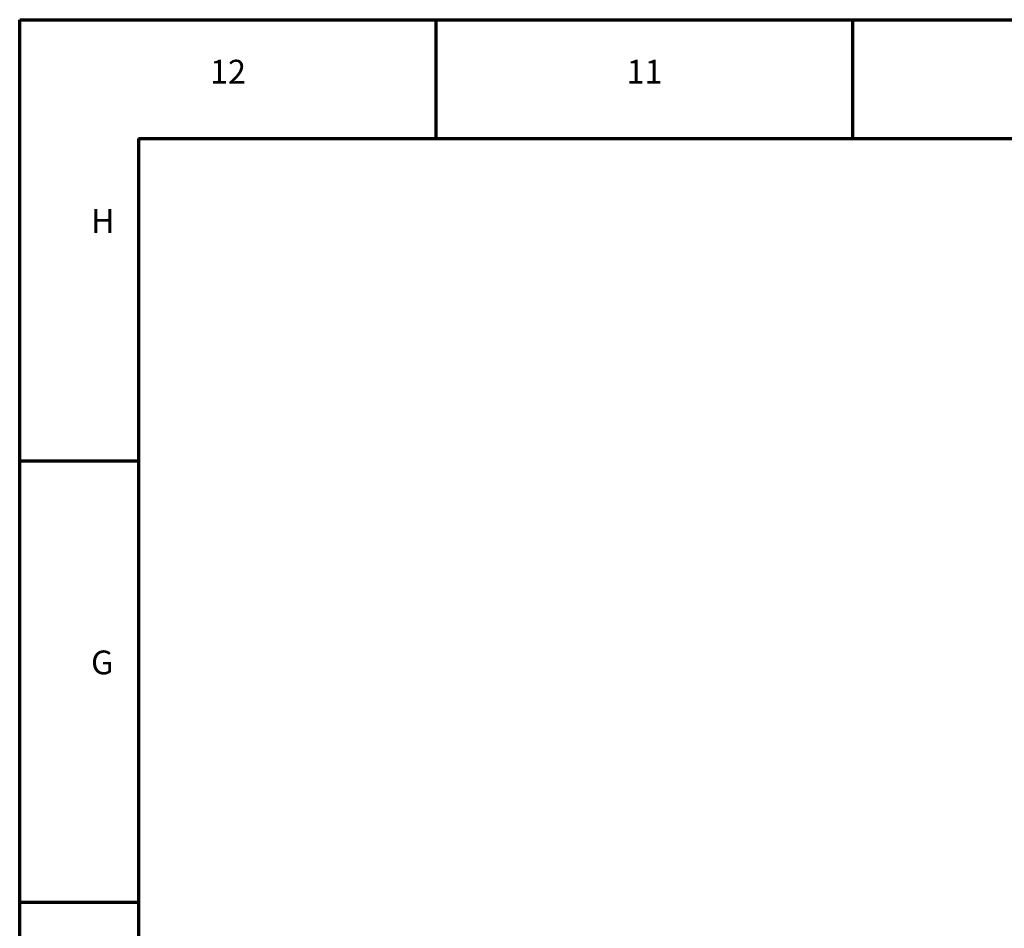
# Model space of a CAD drawing. Units: millimetres. Extents: x 0 to 4205, y 0 to 2970.
# Drawn here: x 0 to 828, y 2206 to 2970 of the extents above; entities that cross this region are included whole.
import ezdxf

# ---------------------------------------------------------------- set-up
doc = ezdxf.new("R2010")
doc.units = ezdxf.units.MM
doc.header["$LTSCALE"] = 5
doc.layers.add('Border (ANSI)', color=7, linetype='Continuous', lineweight=70)
doc.styles.add('Note Text (ANSI)', font='TAHOMA.TTF')

# ---------------------------------------------------------------- blocks, each defined once
blk = doc.blocks.new('Borders Eclipse_Border')
at = {"layer": 'Border (ANSI)'}
for p, q in [((0, 594), (841, 594)), ((0, 0), (0, 594)), ((70.08, 574), (70.08, 594)), ((140.17, 574), (140.17, 594)), ((20, 574), (821, 574)), ((20, 574), (20, 20)), ((20, 519.75), (0, 519.75)), ((20, 445.5), (0, 445.5))]:
    blk.add_line(p, q, dxfattribs=at)
at = {"layer": 'Border (ANSI)', "char_height": 4, "style": 'Note Text (ANSI)'}
for s, insert, attachment_point in [('12', (35.04, 582), 8), ('11', (105.12, 582), 8), ('H', (12, 556.88), 7), ('G', (12, 482.62), 7)]:
    blk.add_mtext(s, dxfattribs=dict(at, insert=insert, attachment_point=attachment_point))

msp = doc.modelspace()

# ---------------------------------------------------------------- block references
at = {"xscale": 5, "yscale": 5, "zscale": 5}
msp.add_blockref('Borders Eclipse_Border', (0, 0), dxfattribs=at)

doc.saveas('drawing.dxf')
